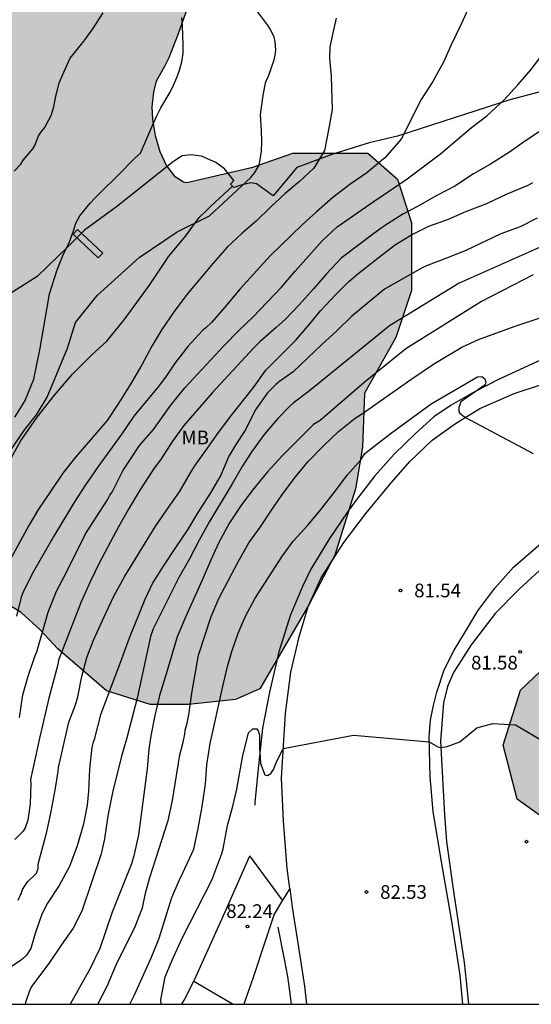
# Model space of a CAD drawing. Units: millimetres. Extents: x 587643 to 587994, y 4795540 to 4795791.
# Drawn here: x 587825 to 587853, y 4795540 to 4795594 of the extents above; entities that cross this region are included whole.
import ezdxf

# ---------------------------------------------------------------- set-up
doc = ezdxf.new("R2010")
doc.units = ezdxf.units.MM
for name, color, linetype in [('010106', 9, 'Continuous'), ('020104', 34, 'Continuous'), ('020107', 3, 'Continuous'), ('020109', 7, 'CABEZA_TALUD'), ('020204', 9, 'Continuous'), ('020308', 9, 'Continuous'), ('060119', 9, 'Continuous'), ('060134', 9, 'Continuous'), ('070106', 6, 'Continuous'), ('070108', 9, 'VALLA'), ('100106', 63, 'Continuous'), ('100301', 7, 'Continuous'), ('200102', 4, 'Continuous'), ('990504', 63, 'Continuous')]:
    doc.layers.add(name, color=color, linetype=linetype)
doc.layers.add('020105', color=24, linetype='Continuous', lineweight=30)
doc.styles.add('ARIAL', font='ARIAL.TTF', dxfattribs={"height": 1})
doc.linetypes.add('CABEZA_TALUD', pattern='A,0.1,[204,DONOSTI.shx,S=0.15,R=0,X=0,Y=0],0,0.2', length=0.3)
doc.linetypes.add('VALLA', pattern='A,1,[200,DONOSTI.shx,S=0.1,R=0,X=0,Y=0],1', length=2)

# ---------------------------------------------------------------- blocks, each defined once
blk = doc.blocks.new('COTAPU')
blk.add_circle((0, 0), 0.075)

msp = doc.modelspace()

# ---------------------------------------------------------------- hatches: boundary and pattern name
at = {"layer": '990504'}
for points in [[(587815.243, 4795540.07), (587819.284, 4795540.07), (587820.25, 4795540.75), (587819.976, 4795543.759), (587817.331, 4795544.8), (587815.509, 4795546.968), (587814.489, 4795549.764), (587812.409, 4795549.131), (587811.744, 4795548.643), (587811.108, 4795548.081), (587808.128, 4795547.816), (587805.396, 4795549.059), (587804.596, 4795549.477), (587803.899, 4795549.771), (587801.673, 4795550.998), (587799.175, 4795551.983), (587797.758, 4795552.655), (587796.9, 4795553.343), (587796.082, 4795554.514), (587795.889, 4795554.83), (587795.509, 4795555.62), (587795.089, 4795556.28), (587794.539, 4795556.75), (587793.939, 4795556.98), (587793.299, 4795556.98), (587792.699, 4795556.7), (587791.959, 4795556.2), (587789.789, 4795554.51), (587789.289, 4795554.2), (587788.899, 4795554.12), (587788.549, 4795554.31), (587788.279, 4795554.66), (587788.039, 4795555.04), (587787.759, 4795555.43), (587787.519, 4795555.93), (587787.309, 4795556.69), (587787.199, 4795557.3), (587787.129, 4795558.04), (587787.119, 4795559), (587787.139, 4795559.89), (587787.209, 4795560.8), (587787.339, 4795561.83), (587787.589, 4795562.83), (587787.869, 4795563.5), (587788.249, 4795563.79), (587788.839, 4795564.19), (587789.409, 4795564.869), (587790.579, 4795566.409), (587791.209, 4795567.279), (587791.799, 4795568.149), (587792.399, 4795569.229), (587792.839, 4795570.269), (587793.249, 4795571.059), (587793.929, 4795571.849), (587794.709, 4795572.549), (587795.459, 4795573.159), (587796.339, 4795573.749), (587797.209, 4795574.159), (587798.059, 4795574.369), (587799.009, 4795574.499), (587799.869, 4795574.549), (587800.629, 4795574.529), (587801.339, 4795574.329), (587801.839, 4795573.979), (587802.129, 4795573.609), (587802.279, 4795573.119), (587802.259, 4795572.449), (587802.179, 4795571.769), (587802.019, 4795570.889), (587801.649, 4795569.119), (587801.489, 4795568.079), (587801.419, 4795567.219), (587801.489, 4795566.499), (587801.919, 4795565.929), (587802.709, 4795565.559), (587803.749, 4795565.319), (587804.819, 4795565.179), (587805.769, 4795565.099), (587807.939, 4795564.969), (587809.14, 4795564.872), (587815.451, 4795564.618), (587816.075, 4795564.099), (587816.552, 4795563.126), (587816.403, 4795562.147), (587816.433, 4795561.893), (587816.805, 4795561.431), (587817.532, 4795560.97), (587818.375, 4795560.538), (587819.355, 4795560.31), (587820.363, 4795560.278), (587821.298, 4795560.478), (587821.717, 4795560.864), (587822.301, 4795561.896), (587822.989, 4795562.299), (587824.138, 4795562.322), (587825.509, 4795561.508), (587826.556, 4795560.556), (587827.508, 4795559.509), (587830.174, 4795557.225), (587832.554, 4795556.464), (587834.648, 4795556.464), (587837.219, 4795556.749), (587838.551, 4795557.32), (587841.217, 4795561.888), (587842.645, 4795564.648), (587843.788, 4795568.265), (587844.169, 4795570.549), (587844.264, 4795573.499), (587845.978, 4795576.545), (587846.834, 4795579.114), (587846.834, 4795582.826), (587846.073, 4795585.205), (587844.455, 4795586.633), (587840.361, 4795586.633), (587838.171, 4795585.872), (587834.558, 4795585.033), (587834.379, 4795585.058), (587833.869, 4795585.398), (587833.459, 4795585.938), (587833.089, 4795586.718), (587832.829, 4795587.608), (587832.689, 4795588.468), (587832.659, 4795589.178), (587832.739, 4795589.968), (587832.889, 4795590.568), (587833.339, 4795591.368), (587833.579, 4795591.858), (587834.089, 4795593.158), (587834.589, 4795594.548), (587834.959, 4795595.928), (587835.129, 4795596.828), (587835.189, 4795597.598), (587835.169, 4795598.328), (587835.059, 4795599.068), (587834.839, 4795599.848), (587834.579, 4795600.527), (587834.249, 4795601.067), (587833.679, 4795601.547), (587833.089, 4795601.807), (587832.539, 4795601.927), (587831.779, 4795601.978), (587830.589, 4795601.998), (587827.959, 4795601.988), (587827.249, 4795601.928), (587826.459, 4795601.828), (587824.879, 4795601.558), (587824.049, 4795601.348), (587823.339, 4795601.118), (587822.839, 4795600.908), (587822.329, 4795600.578), (587821.799, 4795600.198), (587821.089, 4795599.828), (587820.089, 4795599.368), (587819.069, 4795598.978), (587818.059, 4795598.648), (587816.899, 4795598.358), (587815.789, 4795598.178), (587814.769, 4795598.068), (587813.569, 4795598.018), (587812.489, 4795598.008), (587811.339, 4795598.028), (587810.119, 4795598.008), (587808.96, 4795597.888), (587808.08, 4795597.748), (587807.34, 4795597.498), (587806.96, 4795597.008), (587806.69, 4795596.428), (587805.52, 4795594.898), (587804.92, 4795594.018), (587804.24, 4795592.968), (587803.5, 4795591.968), (587802.15, 4795590.238), (587801.65, 4795589.549), (587801.4, 4795589.009), (587801.15, 4795588.529), (587800.84, 4795588.299), (587800.52, 4795588.179), (587800.18, 4795588.149), (587799.84, 4795588.149), (587799.52, 4795588.189), (587798.74, 4795588.249), (587798.08, 4795588.369), (587797.8, 4795588.509), (587797.32, 4795588.829), (587796.99, 4795588.989), (587796.17, 4795589.179), (587795.74, 4795589.229), (587795.34, 4795589.309), (587794.87, 4795589.479), (587793.2, 4795590.409), (587792.76, 4795590.619), (587792.29, 4795590.719), (587791.5, 4795590.749), (587790.76, 4795590.849), (587790.02, 4795591.069), (587789.21, 4795591.389), (587788.4, 4795591.789), (587787.59, 4795592.229), (587786.69, 4795592.819), (587785.88, 4795593.529), (587785.21, 4795594.329), (587784.59, 4795595.219), (587783.84, 4795596.529), (587783.33, 4795597.119), (587782.71, 4795597.619), (587782.17, 4795598.009), (587781.5, 4795598.289), (587780.96, 4795598.409), (587780.34, 4795598.489), (587779.69, 4795598.529), (587778.46, 4795598.509), (587776.92, 4795598.359), (587775.63, 4795598.159), (587775.21, 4795598.049), (587774.201, 4795597.829), (587773.321, 4795597.749), (587772.871, 4795597.739), (587772.271, 4795597.789), (587771.991, 4795597.769), (587771.911, 4795598.119), (587771.841, 4795598.659), (587771.821, 4795599.099), (587771.651, 4795600.399), (587771.461, 4795601.409), (587771.151, 4795602.369), (587770.581, 4795603.149), (587769.771, 4795603.809), (587768.821, 4795604.309), (587767.811, 4795604.619), (587765.941, 4795605.039), (587764.571, 4795605.519), (587763.581, 4795605.779), (587762.431, 4795606.009), (587761.141, 4795606.289), (587759.841, 4795606.619), (587758.621, 4795606.969), (587757.031, 4795607.329), (587755.711, 4795607.569), (587754.621, 4795607.719), (587753.651, 4795607.769), (587753.011, 4795607.779), (587752.461, 4795607.969), (587751.761, 4795608.389), (587749.591, 4795609.449), (587748.442, 4795610.199), (587747.272, 4795611.059), (587746.092, 4795611.869), (587744.822, 4795612.699), (587743.492, 4795613.479), (587742.162, 4795614.099), (587740.842, 4795614.649), (587738.842, 4795615.399), (587737.912, 4795615.699), (587737.632, 4795615.729), (587736.542, 4795615.759), (587735.962, 4795615.759), (587735.342, 4795615.699), (587734.622, 4795615.519), (587733.902, 4795615.299), (587733.142, 4795614.989), (587730.632, 4795613.869), (587729.832, 4795613.429), (587729.252, 4795612.949), (587728.782, 4795612.369), (587728.532, 4795611.789), (587728.402, 4795611.229), (587728.342, 4795610.599), (587728.342, 4795610.219), (587728.412, 4795609.95), (587728.452, 4795609.7), (587728.462, 4795609.37), (587728.502, 4795609.03), (587728.502, 4795608.45), (587728.532, 4795607.97), (587728.592, 4795607.39), (587728.892, 4795606.05), (587729.152, 4795604.98), (587729.192, 4795604.55), (587729.212, 4795604.01), (587729.192, 4795603.45), (587729.132, 4795602.76), (587729.032, 4795601.95), (587728.932, 4795601.32), (587728.802, 4795600.73), (587728.632, 4795600.37), (587728.412, 4795600.05), (587728.072, 4795599.61), (587724.472, 4795595.934), (587723.53, 4795595.303), (587722.52, 4795595.22), (587721.925, 4795595.577), (587721.091, 4795596.173), (587720.377, 4795596.887), (587719.186, 4795598.554), (587718.352, 4795599.506), (587717.518, 4795600.102), (587716.685, 4795600.221), (587715.732, 4795600.578), (587714.66, 4795600.935), (587713.589, 4795600.935), (587713.232, 4795600.577), (587712.279, 4795600.101), (587711.327, 4795599.505), (587711.088, 4795598.91), (587710.612, 4795597.957), (587709.898, 4795596.766), (587709.66, 4795595.457), (587709.66, 4795593.194), (587709.541, 4795592.122), (587708.946, 4795591.17), (587708.113, 4795590.336), (587707.518, 4795589.503), (587706.446, 4795588.788), (587705.613, 4795588.192), (587704.66, 4795587.597), (587703.469, 4795586.882), (587702.398, 4795586.406), (587701.564, 4795585.81), (587700.017, 4795584.024), (587699.302, 4795583.309), (587698.35, 4795582.714), (587697.278, 4795582.238), (587695.969, 4795581.761), (587694.897, 4795581.285), (587693.825, 4795580.689), (587692.754, 4795580.451), (587691.563, 4795580.212), (587690.491, 4795580.093), (587689.42, 4795579.855), (587688.348, 4795579.855), (587687.276, 4795579.616), (587686.919, 4795579.14), (587686.8, 4795578.426), (587686.324, 4795577.711), (587685.729, 4795577.473), (587684.895, 4795576.758), (587684.895, 4795576.282), (587685.015, 4795575.091), (587684.777, 4795574.02), (587684.181, 4795573.067), (587683.467, 4795572.71), (587682.038, 4795572.352), (587680.967, 4795572.114), (587680.371, 4795571.637), (587679.538, 4795570.923), (587678.585, 4795570.327), (587677.752, 4795569.613), (587676.918, 4795569.017), (587676.085, 4795569.017), (587675.132, 4795569.493), (587674.418, 4795569.374), (587674.061, 4795568.898), (587672.989, 4795568.183), (587672.037, 4795567.707), (587670.965, 4795567.588), (587670.846, 4795567.23), (587670.131, 4795566.992), (587669.06, 4795566.397), (587668.226, 4795565.801), (587667.274, 4795565.325), (587665.369, 4795563.657), (587665.012, 4795562.824), (587664.298, 4795561.99), (587663.345, 4795561.514), (587662.273, 4795561.156), (587661.321, 4795560.799), (587660.13, 4795560.561), (587658.701, 4795560.322), (587657.511, 4795560.084), (587656.439, 4795559.727), (587655.248, 4795559.607), (587654.177, 4795559.25), (587653.224, 4795558.535), (587652.272, 4795557.464), (587651.557, 4795556.749), (587650.962, 4795555.915), (587650.248, 4795555.082), (587649.891, 4795554.129), (587649.653, 4795552.938), (587649.534, 4795551.867), (587649.058, 4795550.795), (587648.343, 4795549.842), (587647.391, 4795549.366), (587646.48, 4795549.059), (587645.364, 4795548.713), (587644.033, 4795548.431), (587644.033, 4795540.073), (587655.882, 4795540.073), (587657.062, 4795540.79), (587659.061, 4795541.985), (587659.656, 4795542.461), (587660.609, 4795542.7), (587661.443, 4795542.461), (587662.752, 4795542.224), (587664.896, 4795541.867), (587666.087, 4795541.867), (587667.039, 4795542.224), (587667.873, 4795542.82), (587668.825, 4795543.296), (587670.135, 4795543.415), (587671.445, 4795543.416), (587672.755, 4795543.178), (587674.064, 4795542.821), (587675.255, 4795542.702), (587676.327, 4795542.702), (587677.399, 4795542.464), (587678.232, 4795541.869), (587678.351, 4795541.273), (587678.947, 4795540.797), (587679.542, 4795540.797), (587680.614, 4795540.559), (587682.162, 4795540.44), (587685.496, 4795540.441), (587686.568, 4795540.203), (587687.639, 4795540.203), (587688.711, 4795540.56), (587689.068, 4795541.037), (587689.782, 4795541.751), (587689.782, 4795542.346), (587689.306, 4795543.299), (587688.83, 4795543.418), (587687.52, 4795543.656), (587686.448, 4795543.775), (587685.257, 4795543.775), (587684.186, 4795543.894), (587683.114, 4795544.251), (587682.161, 4795544.965), (587681.089, 4795545.441), (587679.899, 4795545.441), (587677.755, 4795545.917), (587676.445, 4795546.274), (587675.255, 4795546.512), (587674.064, 4795546.512), (587672.992, 4795546.869), (587672.635, 4795547.464), (587672.635, 4795549.25), (587672.873, 4795550.322), (587673.468, 4795551.037), (587673.468, 4795551.751), (587673.11, 4795552.584), (587672.396, 4795553.061), (587671.8, 4795554.013), (587671.443, 4795554.966), (587671.443, 4795556.037), (587671.8, 4795556.037), (587672.634, 4795556.395), (587673.586, 4795556.752), (587674.062, 4795557.348), (587674.538, 4795558.3), (587675.253, 4795558.896), (587676.205, 4795559.253), (587677.396, 4795559.491), (587678.349, 4795560.087), (587679.301, 4795560.563), (587679.658, 4795561.159), (587680.373, 4795561.873), (587681.087, 4795562.112), (587681.801, 4795562.826), (587681.92, 4795563.422), (587682.277, 4795564.493), (587682.873, 4795564.851), (587683.587, 4795564.851), (587685.016, 4795564.732), (587686.088, 4795564.494), (587687.279, 4795564.256), (587688.469, 4795563.899), (587688.827, 4795564.256), (587689.541, 4795565.09), (587690.255, 4795566.042), (587690.612, 4795566.995), (587691.446, 4795567.829), (587692.16, 4795568.067), (587693.113, 4795568.543), (587694.065, 4795569.258), (587694.899, 4795570.092), (587695.613, 4795570.925), (587696.446, 4795571.64), (587697.28, 4795571.878), (587698.232, 4795572.354), (587698.589, 4795573.069), (587698.827, 4795574.141), (587699.304, 4795574.736), (587700.732, 4795576.165), (587701.328, 4795576.999), (587702.042, 4795577.356), (587703.352, 4795577.475), (587704.423, 4795577.356), (587705.138, 4795577.714), (587706.567, 4795579.143), (587707.4, 4795579.857), (587708.233, 4795580.453), (587709.067, 4795581.168), (587709.662, 4795582.001), (587710.019, 4795582.954), (587710.614, 4795583.43), (587711.448, 4795583.668), (587712.4, 4795584.145), (587713.472, 4795584.264), (587714.306, 4795584.741), (587715.139, 4795585.455), (587716.091, 4795586.051), (587717.044, 4795586.884), (587717.996, 4795587.599), (587719.663, 4795588.314), (587722.521, 4795590.1), (587723.235, 4795590.815), (587724.069, 4795591.41), (587726.45, 4795591.887), (587726.926, 4795592.363), (587727.76, 4795592.72), (587728.95, 4795593.078), (587730.141, 4795593.197), (587730.737, 4795592.84), (587731.57, 4795592.126), (587732.166, 4795591.292), (587732.404, 4795590.221), (587732.523, 4795588.911), (587732.523, 4795587.839), (587732.405, 4795586.648), (587732.762, 4795586.172), (587733.476, 4795585.458), (587734.786, 4795584.863), (587735.977, 4795584.386), (587736.573, 4795583.672), (587737.406, 4795583.434), (587738.478, 4795583.077), (587739.55, 4795582.482), (587741.455, 4795581.529), (587742.884, 4795581.291), (587746.337, 4795581.292), (587747.29, 4795580.935), (587747.409, 4795580.459), (587747.29, 4795579.506), (587747.528, 4795578.196), (587748.124, 4795577.363), (587749.315, 4795576.648), (587750.148, 4795575.815), (587750.625, 4795574.743), (587751.339, 4795573.791), (587751.578, 4795572.6), (587751.22, 4795571.886), (587750.506, 4795570.933), (587749.911, 4795569.98), (587749.911, 4795569.266), (587749.792, 4795568.194), (587749.911, 4795567.123), (587750.388, 4795566.408), (587750.745, 4795565.456), (587751.579, 4795564.98), (587752.531, 4795564.265), (587753.484, 4795563.908), (587753.625, 4795563.874), (587753.751, 4795563.804), (587755.71, 4795562.22), (587756.41, 4795561.7), (587757.04, 4795561.29), (587757.74, 4795560.93), (587758.43, 4795560.65), (587759.05, 4795560.45), (587759.77, 4795560.26), (587760.43, 4795560.15), (587761.05, 4795560.22), (587761.62, 4795560.5), (587762.04, 4795560.94), (587762.38, 4795561.62), (587762.54, 4795562.2), (587762.59, 4795562.7), (587762.58, 4795563.36), (587762.5, 4795564.03), (587762.32, 4795564.85), (587761.93, 4795566.29), (587761.87, 4795566.65), (587761.91, 4795567.04), (587762.18, 4795567.33), (587762.58, 4795567.53), (587763.03, 4795567.62), (587763.62, 4795567.68), (587765.49, 4795567.7), (587766.05, 4795567.66), (587766.57, 4795567.6), (587767.06, 4795567.58), (587767.51, 4795567.54), (587767.79, 4795567.3), (587767.93, 4795566.95), (587767.93, 4795566.56), (587767.71, 4795565.54), (587767.4, 4795564.5), (587767.21, 4795563.66), (587767.19, 4795563.11), (587767.21, 4795562.62), (587767.25, 4795562.35), (587767.25, 4795561.87), (587767.2, 4795561.62), (587767.09, 4795561.37), (587766.91, 4795560.83), (587766.64, 4795560.12), (587766.01, 4795558.58), (587765.63, 4795557.68), (587765.21, 4795556.83), (587764.77, 4795556.15), (587764.17, 4795555.55), (587763.52, 4795555.19), (587762.87, 4795555), (587762.09, 4795554.68), (587761.29, 4795554.3), (587760.51, 4795553.89), (587759.71, 4795553.37), (587759.05, 4795552.81), (587758.57, 4795552.27), (587758.21, 4795551.691), (587758.07, 4795551.161), (587758.05, 4795550.661), (587758.16, 4795549.981), (587758.39, 4795549.221), (587758.68, 4795548.441), (587759.09, 4795547.571), (587759.54, 4795546.751), (587760.01, 4795546.021), (587760.58, 4795545.261), (587761.13, 4795544.611), (587761.65, 4795544.051), (587762.21, 4795543.501), (587762.71, 4795543.071), (587763.15, 4795542.791), (587763.56, 4795542.651), (587763.87, 4795542.621), (587764.17, 4795542.701), (587764.46, 4795542.911), (587764.74, 4795543.181), (587765.01, 4795543.541), (587765.18, 4795543.831), (587765.27, 4795544.101), (587765.32, 4795544.451), (587765.32, 4795544.851), (587765.21, 4795546.361), (587765.21, 4795546.871), (587765.28, 4795547.91), (587765.41, 4795549.01), (587765.55, 4795549.74), (587765.69, 4795550.15), (587765.84, 4795550.43), (587766.12, 4795550.55), (587766.38, 4795550.47), (587766.67, 4795550.32), (587767.04, 4795550.16), (587767.39, 4795550.12), (587767.74, 4795550.22), (587768.16, 4795550.45), (587768.59, 4795550.73), (587769.07, 4795551.01), (587769.71, 4795551.32), (587770.26, 4795551.54), (587770.75, 4795551.65), (587771.63, 4795551.68), (587771.95, 4795551.53), (587772.21, 4795551.2), (587772.34, 4795550.86), (587772.41, 4795550.49), (587772.46, 4795549.97), (587772.46, 4795549.49), (587772.499, 4795548.66), (587772.529, 4795546.47), (587772.339, 4795545.22), (587772.169, 4795543.75), (587772.089, 4795542.87), (587772.189, 4795541.031), (587772.344, 4795540.071), (587792.703, 4795540.07), (587791.71, 4795542.716), (587791.655, 4795543.913), (587791.791, 4795544.376), (587792.145, 4795544.811), (587792.662, 4795545.219), (587793.071, 4795545.518), (587794.048, 4795545.918), (587795.485, 4795546.043), (587798.46, 4795545.824), (587801.14, 4795545.015), (587802.207, 4795543.286), (587804.281, 4795541.329), (587805.216, 4795541.543), (587806.52, 4795542.057), (587807.536, 4795541.88), (587809.706, 4795541.722), (587812.699, 4795542.293), (587814.935, 4795540.199)], [(587859.383, 4795559.607), (587861.178, 4795557.148), (587861.314, 4795554.109), (587860.434, 4795551.182), (587858.128, 4795549.134), (587855.131, 4795549.484), (587852.621, 4795551.294), (587851.854, 4795554.251), (587852.799, 4795557.258), (587854.988, 4795559.327)]]:
    msp.add_hatch(color=256, dxfattribs=at).paths.add_polyline_path(points)

# ---------------------------------------------------------------- linework, layer by layer
at = {"layer": '010106', "flags": 128}
msp.add_lwpolyline([(587644.033, 4795540.073), (587994.023, 4795540.066), (587994.028, 4795790.059), (587644.038, 4795790.066)], close=True, dxfattribs=at)
at = {"layer": '020104', "flags": 128}
for points, elevation in [([(587824.412, 4795569.612), (587825.72, 4795571.507), (587826.357, 4795572.322), (587826.925, 4795573.282), (587828.04, 4795575.962), (587828.484, 4795577.367), (587829.667, 4795578.846), (587831.961, 4795580.917), (587834.032, 4795582.322), (587835.808, 4795583.21), (587838.066, 4795585.302), (587838.274, 4795585.583), (587838.514, 4795585.979), (587838.576, 4795586.271), (587838.649, 4795586.75), (587838.66, 4795587.25), (587838.639, 4795587.896), (587838.587, 4795588.73), (587838.712, 4795589.689), (587838.866, 4795590.477), (587839.039, 4795590.908), (587839.339, 4795591.738), (587839.399, 4795591.998), (587839.419, 4795592.278), (587839.389, 4795592.728), (587839.329, 4795592.978), (587839.129, 4795593.408), (587838.969, 4795593.648), (587838.309, 4795594.528)], 71), ([(587825.129, 4795585.648), (587825.489, 4795586.028), (587825.629, 4795586.258), (587826.149, 4795586.878), (587826.269, 4795587.098), (587826.459, 4795587.578), (587826.619, 4795587.828), (587826.779, 4795588.018), (587827.029, 4795588.458), (587827.149, 4795588.688), (587827.299, 4795589.168), (587827.389, 4795589.668), (587827.589, 4795590.488), (587827.909, 4795591.238), (587828.189, 4795591.838), (587828.889, 4795592.698), (587829.099, 4795592.978), (587829.429, 4795593.438), (587829.999, 4795594.308)], 69), ([(587849.996, 4795594.661), (587849.557, 4795593.687), (587849.004, 4795592.568), (587848.616, 4795591.645), (587848.004, 4795590.554), (587847.37, 4795589.566), (587846.298, 4795587.444), (587846.168, 4795587.269), (587845.389, 4795586.374), (587844.406, 4795585.565), (587843.473, 4795584.916), (587842.548, 4795584.201), (587841.652, 4795583.428), (587840.871, 4795582.722), (587839.123, 4795581.017), (587837.47, 4795579.204), (587836.633, 4795578.2), (587835.904, 4795577.377), (587835.601, 4795577.071), (587835.42, 4795576.933), (587834.619, 4795576.059), (587833.933, 4795575.164), (587833.393, 4795574.371), (587832.996, 4795573.847), (587831.676, 4795572.239), (587831.012, 4795571.286), (587829.722, 4795569.489), (587829.022, 4795568.479), (587828.432, 4795567.556), (587827.294, 4795565.687), (587826.12, 4795563.615), (587825.602, 4795562.583), (587825.516, 4795562.336), (587825.26, 4795561.305)], 73), ([(587842.72, 4795594.021), (587842.504, 4795593.049), (587842.386, 4795592.439), (587842.368, 4795591.83), (587842.453, 4795590.822), (587842.509, 4795589.028), (587842.312, 4795587.908), (587842.088, 4795586.787), (587841.51, 4795585.806), (587840.729, 4795585.085), (587839.942, 4795584.422), (587839.147, 4795583.701), (587838.36, 4795582.921), (587837.579, 4795582.251), (587836.77, 4795581.486), (587835.998, 4795580.619), (587834.569, 4795578.902), (587833.877, 4795577.978), (587833.206, 4795576.981), (587832.652, 4795576.072), (587832.097, 4795575.062), (587831.478, 4795574), (587830.852, 4795572.968), (587830.203, 4795572.001), (587828.5, 4795570.028), (587827.785, 4795569.119), (587827.115, 4795568.116), (587826.452, 4795567.163), (587825.926, 4795566.254), (587824.256, 4795563.223)], 72), ([(587825.412, 4795555.762), (587825.609, 4795556.996), (587825.895, 4795558.02), (587826.275, 4795559.153), (587826.361, 4795559.356), (587826.99, 4795561.52), (587827.435, 4795562.661), (587827.946, 4795563.635), (587829.025, 4795565.815), (587830.221, 4795567.67), (587830.365, 4795567.917), (587830.487, 4795568.083), (587831.07, 4795569.261), (587831.971, 4795570.642), (587832.75, 4795571.509), (587833.687, 4795572.847), (587834.452, 4795573.786), (587836.589, 4795576.101), (587837.42, 4795576.946), (587838.164, 4795577.653), (587839.738, 4795579.306), (587840.481, 4795580.186), (587841.968, 4795581.839), (587842.785, 4795582.604), (587844.737, 4795583.976), (587845.634, 4795584.567), (587846.596, 4795585.231), (587847.557, 4795585.939), (587848.425, 4795586.602), (587850.116, 4795588.045), (587850.962, 4795588.686), (587851.886, 4795589.539), (587852.644, 4795590.376), (587853.373, 4795591.22), (587854.073, 4795592.151)], 74), ([(587825.352, 4795545.761), (587825.517, 4795546.131), (587825.589, 4795546.342), (587825.755, 4795546.611), (587825.884, 4795546.786), (587826.195, 4795547.099), (587826.354, 4795547.237), (587826.433, 4795547.491), (587826.432, 4795547.731), (587826.917, 4795549.502), (587827.152, 4795550.606), (587827.372, 4795551.789), (587827.535, 4795552.798), (587827.555, 4795553.015), (587828.125, 4795555.505), (587828.484, 4795556.443), (587828.612, 4795556.893), (587828.818, 4795557.996), (587829.097, 4795559.049), (587829.47, 4795559.986), (587830.138, 4795561.461), (587830.591, 4795562.428), (587831.174, 4795563.482), (587832.831, 4795566.186), (587833.508, 4795567.182), (587834.172, 4795568.099), (587834.769, 4795569.153), (587835.036, 4795569.582), (587835.699, 4795570.498), (587836.29, 4795571.357), (587837.026, 4795572.324), (587838.202, 4795573.809), (587838.872, 4795574.755), (587839.681, 4795575.556), (587840.512, 4795576.408), (587841.19, 4795577.187), (587841.861, 4795578.002), (587842.684, 4795578.883), (587843.414, 4795579.619), (587843.912, 4795580.034), (587844.845, 4795580.763), (587845.018, 4795580.916), (587845.958, 4795581.645), (587846.833, 4795582.164), (587847.796, 4795582.64), (587848.868, 4795583.028), (587849.809, 4795583.439), (587850.96, 4795583.879), (587852.075, 4795584.413), (587853.211, 4795584.889), (587853.479, 4795585.021)], 76), ([(587853.712, 4795583.078), (587852.771, 4795582.61), (587851.721, 4795582.214), (587849.767, 4795581.292), (587848.761, 4795580.881), (587847.653, 4795580.47), (587847.428, 4795580.361), (587845.374, 4795579.192), (587843.574, 4795577.719), (587842.765, 4795576.918), (587841.934, 4795576.16), (587840.374, 4795574.667), (587839.62, 4795574.133), (587839.439, 4795573.988), (587838.974, 4795573.516), (587838.307, 4795572.567), (587837.784, 4795571.537), (587837.189, 4795570.609), (587836.862, 4795570.058), (587836.427, 4795569.013), (587835.86, 4795568.049), (587835.171, 4795566.983), (587834.605, 4795566.026), (587833.944, 4795565.063), (587833.269, 4795564.04), (587832.703, 4795563.141), (587832.268, 4795562.22), (587831.404, 4795560.103), (587830.99, 4795558.957), (587829.843, 4795555.897), (587829.494, 4795554.555), (587829.421, 4795554.359), (587829.378, 4795554.127), (587829.247, 4795552.938), (587829.195, 4795551.719), (587829.122, 4795550.965), (587828.926, 4795549.921), (587828.563, 4795548.739), (587828.149, 4795547.607), (587827.597, 4795546.563), (587826.959, 4795545.599), (587826.639, 4795544.99), (587826.284, 4795543.946), (587826.044, 4795543.112), (587825.797, 4795542.756), (587825.638, 4795542.597), (587825.463, 4795542.452), (587824.76, 4795541.988)], 77), ([(587853.873, 4795581.491), (587849.45, 4795579.522), (587845.631, 4795577.192), (587841.259, 4795573.624), (587840.374, 4795572.95), (587840.2, 4795572.791), (587839.532, 4795572.109), (587838.792, 4795571.239), (587838.124, 4795570.311), (587837.58, 4795569.484), (587837.05, 4795568.542), (587835.795, 4795566.475), (587835.236, 4795565.453), (587834.691, 4795564.41), (587834.125, 4795563.423), (587832.731, 4795560.603), (587832.572, 4795560.182), (587831.859, 4795556.81), (587831.293, 4795554.649), (587830.98, 4795553.561), (587830.494, 4795551.654), (587830.246, 4795550.384), (587830.072, 4795549.115), (587829.89, 4795548.303), (587828.83, 4795545.156), (587828.358, 4795544.228), (587827.698, 4795543.299), (587827.066, 4795542.357), (587826.087, 4795541.066), (587825.985, 4795540.863), (587825.745, 4795540.167), (587825.726, 4795540.069)], 78), ([(587853.482, 4795579.986), (587850.659, 4795578.524), (587846.529, 4795575.924), (587844.23, 4795574.065), (587841.852, 4795572.005), (587841.489, 4795571.78), (587839.776, 4795570.077), (587838.971, 4795569.207), (587838.231, 4795568.293), (587837.556, 4795567.387), (587836.903, 4795566.401), (587836.286, 4795565.299), (587835.85, 4795564.327), (587835.4, 4795563.269), (587834.485, 4795561.239), (587834.028, 4795560.173), (587833.476, 4795558.265), (587833.062, 4795556.967), (587832.815, 4795555.865), (587832.59, 4795554.763), (587832.488, 4795554.023), (587832.393, 4795552.957), (587831.914, 4795549.332), (587831.667, 4795548.193), (587831.536, 4795547.751), (587830.491, 4795545.104), (587829.808, 4795543.117), (587829.285, 4795542.029), (587828.181, 4795540.069)], 79), ([(587831.446, 4795540.069), (587831.713, 4795540.578), (587832.628, 4795542.644), (587833.056, 4795543.681), (587833.739, 4795545.908), (587834.138, 4795546.843), (587834.37, 4795547.293), (587834.944, 4795548.547), (587835.184, 4795549.693), (587835.395, 4795550.897), (587835.576, 4795552.108), (587835.657, 4795553.16), (587835.838, 4795554.334), (587836.551, 4795557.554), (587836.812, 4795558.613), (587837.016, 4795559.375), (587837.371, 4795560.375), (587837.778, 4795561.304), (587838.301, 4795562.282), (587839.752, 4795564.551), (587840.376, 4795565.414), (587841.189, 4795566.306), (587841.907, 4795567.161), (587842.619, 4795568.06), (587843.344, 4795569.039), (587844.063, 4795569.858), (587844.295, 4795570.206), (587845.683, 4795571.274), (587847.912, 4795572.916), (587850.44, 4795574.4), (587850.683, 4795574.42), (587850.853, 4795574.286), (587850.907, 4795574.105), (587850.859, 4795573.965), (587849.544, 4795573.029), (587849.427, 4795572.715), (587849.421, 4795572.541), (587849.458, 4795572.425), (587849.753, 4795572.192), (587853.488, 4795570.211)], 81), ([(587833.161, 4795540.069), (587833.149, 4795540.316), (587833.382, 4795541.563), (587833.824, 4795542.615), (587834.347, 4795543.753), (587835.922, 4795546.849), (587836.474, 4795548.322), (587836.554, 4795548.575), (587836.779, 4795549.845), (587837.07, 4795550.911), (587837.295, 4795551.832), (587837.604, 4795553.586), (587837.937, 4795554.923), (587838.168, 4795555.13), (587838.383, 4795555.14), (587838.465, 4795555.022), (587838.536, 4795554.786), (587838.537, 4795554.127), (587838.589, 4795553.248), (587838.828, 4795552.628), (587838.966, 4795552.585), (587839.156, 4795552.687), (587839.298, 4795552.913), (587839.422, 4795553.244), (587839.822, 4795554.062), (587843.678, 4795554.795), (587847.809, 4795554.431), (587848.288, 4795554.146), (587848.43, 4795554.125), (587848.788, 4795554.176), (587849.48, 4795554.42), (587850.416, 4795555.185), (587851.289, 4795555.423), (587852.516, 4795555.358), (587854.25, 4795554.337)], 82)]:
    msp.add_lwpolyline(points, dxfattribs=dict(at, elevation=elevation))
at = {"layer": '020105', "flags": 128}
for points, elevation in [([(587825.174, 4795572.192), (587825.703, 4795573.066), (587826.212, 4795574.263), (587826.544, 4795575.964), (587827.068, 4795578.941), (587827.477, 4795580.252), (587827.805, 4795581.071), (587828.148, 4795581.779), (587828.372, 4795582.39), (587828.501, 4795582.813), (587828.712, 4795583.205), (587829.278, 4795583.894), (587829.539, 4795584.178), (587831.089, 4795585.698), (587831.409, 4795586.048), (587831.729, 4795586.368), (587832.039, 4795586.638), (587832.719, 4795588.238), (587832.919, 4795588.668), (587833.149, 4795589.118), (587833.649, 4795589.968), (587833.839, 4795590.348), (587834.019, 4795590.778), (587834.159, 4795591.168), (587834.289, 4795591.628), (587834.359, 4795592.098), (587834.369, 4795592.568), (587834.329, 4795593.598), (587834.289, 4795594.058)], 70), ([(587853.917, 4795587.879), (587853.013, 4795587.28), (587852.196, 4795586.691), (587851.161, 4795586.033), (587850.228, 4795585.5), (587849.201, 4795584.836), (587848.217, 4795584.317), (587847.16, 4795583.718), (587846.364, 4795583.301), (587845.366, 4795582.658), (587844.781, 4795582.235), (587843.002, 4795580.886), (587842.201, 4795580.041), (587841.486, 4795579.212), (587840.699, 4795578.338), (587839.956, 4795577.559), (587839.45, 4795577.092), (587838.547, 4795576.305), (587838.2, 4795575.963), (587835.962, 4795573.531), (587834.396, 4795571.726), (587833.79, 4795570.882), (587833.163, 4795569.908), (587832.745, 4795569.347), (587831.995, 4795568.191), (587831.369, 4795567.16), (587830.829, 4795566.185), (587829.8, 4795564.23), (587829.289, 4795563.176), (587828.794, 4795562.094), (587827.552, 4795558.897), (587827.51, 4795558.665), (587827.024, 4795556.814), (587826.526, 4795554.708), (587826.021, 4795552.363), (587826.036, 4795552.139), (587826.012, 4795551.036), (587825.885, 4795550.136), (587825.727, 4795549.715), (587825.612, 4795549.54), (587825.171, 4795549.082)], 75), ([(587829.708, 4795540.069), (587830.205, 4795541.064), (587830.698, 4795542.232), (587831.736, 4795544.327), (587832.136, 4795545.35), (587832.303, 4795546.147), (587832.55, 4795547.003), (587832.869, 4795548.033), (587833.552, 4795550.122), (587833.777, 4795551.209), (587834.185, 4795553.711), (587834.359, 4795554.4), (587834.446, 4795554.85), (587834.468, 4795555.06), (587834.577, 4795555.452), (587834.679, 4795555.909), (587834.831, 4795557.091), (587835.21, 4795559.172), (587835.885, 4795561.29), (587836.321, 4795562.269), (587837.366, 4795564.284), (587837.947, 4795565.321), (587838.592, 4795566.198), (587839.151, 4795567.054), (587839.754, 4795567.924), (587840.421, 4795568.837), (587841.183, 4795569.751), (587842.047, 4795570.643), (587842.845, 4795571.397), (587843.759, 4795572.136), (587844.165, 4795572.397), (587846.807, 4795574.256), (587848.094, 4795575.118), (587849.599, 4795576.016), (587850.496, 4795576.448), (587852.451, 4795577.152), (587854.305, 4795577.777)], 80)]:
    msp.add_lwpolyline(points, dxfattribs=dict(at, elevation=elevation))
at = {"layer": '020107'}
msp.add_polyline3d([(587839.29, 4795584.301, 71.64), (587838.365, 4795584.965, 71.25), (587838.053, 4795585.008, 71.139), (587837.829, 4795584.956, 71.084), (587837.466, 4795584.86, 71.069), (587837.148, 4795584.757, 70.947), (587837.111, 4795584.771, 70.906), (587836.958, 4795584.945, 70.771), (587837.131, 4795585.141, 70.704), (587836.628, 4795585.785, 70.107), (587836.141, 4795586.131, 69.721), (587835.371, 4795586.462, 69.05), (587834.791, 4795586.546, 68.686), (587834.312, 4795586.493, 68.501), (587833.828, 4795586.179, 68.279), (587832.15, 4795584.823, 67.766), (587830.719, 4795583.693, 67.356), (587828.976, 4795582.423, 66.833), (587828.08, 4795581.527, 66.457), (587826.39, 4795579.881, 65.876), (587824.644, 4795578.772, 65.475)], dxfattribs=at)
at = {"layer": '020109'}
msp.add_polyline3d([(587821.522, 4795561.926, 71.299), (587822.242, 4795563.681, 71.281), (587823.276, 4795566.304, 71.2), (587824.145, 4795568.28, 71.215), (587824.872, 4795569.785, 71.163), (587825.484, 4795570.883, 71.056), (587826.392, 4795572.191, 71.073), (587827.33, 4795573.4, 71.011), (587828.319, 4795574.543, 71.023), (587829.363, 4795575.576, 71.105), (587830.197, 4795576.357, 71.207), (587831.136, 4795577.507, 71.2), (587832.52, 4795579.406, 71.129), (587833.58, 4795580.992, 71.032), (587834.518, 4795582.113, 70.995), (587835.232, 4795583.117, 70.993), (587835.615, 4795583.488, 71.007), (587835.875, 4795583.729, 71.163), (587837.06, 4795584.829, 71.022)], dxfattribs=at)
at = {"layer": '060119'}
for points in [[(587856.055, 4795576.206, 81.691), (587855.766, 4795576.089, 81.667), (587853.688, 4795575.224, 81.679), (587851.624, 4795574.272, 81.701), (587850.285, 4795573.585, 81.74), (587849.004, 4795572.847, 81.833), (587848.064, 4795572.204, 81.899), (587847.045, 4795571.279, 81.975), (587845.896, 4795570.171, 82.106), (587844.842, 4795568.984, 82.162), (587843.803, 4795567.623, 82.229), (587843.334, 4795566.968, 82.272), (587842.368, 4795565.55, 82.274), (587841.345, 4795563.87, 82.378), (587840.885, 4795562.932, 82.425), (587840.231, 4795561.377, 82.508), (587839.587, 4795559.344, 82.602), (587839.088, 4795557.151, 82.672), (587838.69, 4795555.176, 82.696), (587838.452, 4795552.777, 82.784)], [(587855.626, 4795564.954, 81.858), (587855.755, 4795565.325, 81.85), (587855.712, 4795565.375, 81.845), (587855.639, 4795565.368, 81.84), (587854.281, 4795564.216, 81.873), (587852.72, 4795562.787, 81.964), (587851.413, 4795561.447, 82.094), (587850.1, 4795559.737, 82.264), (587849.134, 4795558.224, 82.414), (587848.811, 4795557.446, 82.445), (587848.59, 4795556.553, 82.521), (587848.423, 4795554.456, 82.647), (587848.643, 4795550.432, 82.923), (587848.758, 4795548.974, 82.988), (587849.103, 4795546.494, 83.16), (587849.715, 4795542.355, 83.375), (587849.828, 4795541.325, 83.447), (587849.957, 4795540.069, 83.532)], [(587838.452, 4795552.777, 82.784), (587838.288, 4795551.112, 82.846)], [(587838.288, 4795551.112, 82.846), (587838.273, 4795550.96, 82.852)], [(587839.54, 4795544.291, 82.506), (587839.882, 4795542.544, 83.033), (587840.06, 4795541.58, 83.277), (587840.209, 4795540.514, 83.466), (587840.264, 4795540.069, 83.535)]]:
    msp.add_polyline3d(points, dxfattribs=at)
at = {"layer": '060134'}
for points in [[(587840.186, 4795546.4, 82.408), (587840.046, 4795547.499, 82.356), (587839.854, 4795550.102, 82.229), (587839.728, 4795552.445, 82.058), (587839.953, 4795555.985, 81.903), (587840.255, 4795558.243, 81.797), (587840.711, 4795560.167, 81.721), (587841.19, 4795561.829, 81.665), (587841.909, 4795563.392, 81.622), (587843.141, 4795565.334, 81.505), (587844.339, 4795566.913, 81.42), (587845.732, 4795568.594, 81.342), (587846.771, 4795569.788, 81.29), (587847.978, 4795570.94, 81.15), (587849.251, 4795571.845, 81.057), (587850.568, 4795572.662, 80.931), (587852.443, 4795573.49, 80.889), (587853.993, 4795573.997, 80.866)], [(587849.646, 4795540.069, 82.803), (587849.5, 4795541.663, 82.705), (587849.045, 4795544.606, 82.568), (587848.458, 4795547.969, 82.384), (587848.026, 4795550.623, 82.303), (587847.866, 4795552.508, 82.133), (587847.799, 4795554.698, 81.993), (587847.883, 4795555.604, 81.924), (587848.025, 4795556.345, 81.864), (587848.217, 4795557.136, 81.792), (587848.633, 4795558.357, 81.679), (587849.165, 4795559.447, 81.612), (587849.742, 4795560.371, 81.533), (587850.469, 4795561.585, 81.452), (587851.392, 4795562.837, 81.321), (587852.41, 4795563.987, 81.226), (587853.914, 4795565.278, 81.067), (587855.39, 4795566.33, 80.962)], [(587834.945, 4795541.331, 82.137), (587834.98, 4795541.399, 82.138), (587836.654, 4795545.134, 82.234), (587838.01, 4795548.197, 82.232)], [(587839.799, 4795545.762, 82.419), (587838.01, 4795548.197, 82.232)], [(587840.186, 4795546.4, 82.408), (587839.799, 4795545.762, 82.402)], [(587840.186, 4795546.4, 82.408), (587840.317, 4795545.382, 82.456), (587840.74, 4795542.721, 82.619), (587840.994, 4795541.061, 82.703), (587841.106, 4795540.069, 82.769)], [(587839.799, 4795545.762, 82.402), (587839.332, 4795544.993, 82.402), (587838.859, 4795543.569, 82.401), (587838.185, 4795541.528, 82.376), (587837.677, 4795540.069, 82.346)], [(587834.295, 4795540.069, 82.11), (587834.419, 4795540.286, 82.124), (587834.945, 4795541.331, 82.137)]]:
    msp.add_polyline3d(points, dxfattribs=at)
at = {"layer": '070106'}
msp.add_polyline3d([(587834.945, 4795541.331, 83.73), (587837.103, 4795540.069, 83.733)], dxfattribs=at)
at = {"layer": '070108'}
msp.add_polyline3d([(587862.942, 4795593.526, 76.626), (587860.14, 4795592.208, 76.118), (587857.627, 4795591.24, 75.745), (587854.215, 4795590.086, 74.87), (587852.208, 4795589.556, 74.7), (587846.073, 4795587.558, 73.044), (587844.529, 4795587.196, 72.782), (587842.479, 4795586.563, 72.248), (587840.567, 4795585.844, 71.976), (587839.29, 4795584.301, 72.112)], dxfattribs=at)
at = {"layer": '100106', "elevation": 76.424, "flags": 128}
msp.add_lwpolyline([(587834.589, 4795594.548), (587834.089, 4795593.158), (587833.579, 4795591.858), (587833.339, 4795591.368), (587832.889, 4795590.568), (587832.739, 4795589.968), (587832.659, 4795589.178), (587832.689, 4795588.468), (587832.829, 4795587.608), (587833.089, 4795586.718), (587833.459, 4795585.938), (587833.869, 4795585.398), (587834.379, 4795585.058), (587834.558, 4795585.033), (587838.171, 4795585.872), (587840.361, 4795586.633), (587844.455, 4795586.633), (587846.073, 4795585.205), (587846.834, 4795582.826), (587846.834, 4795579.114), (587845.978, 4795576.545), (587844.264, 4795573.499), (587844.169, 4795570.549), (587843.788, 4795568.265), (587842.645, 4795564.648), (587841.217, 4795561.888), (587838.551, 4795557.32), (587837.219, 4795556.749), (587834.648, 4795556.464), (587832.554, 4795556.464), (587830.174, 4795557.225), (587827.508, 4795559.509), (587826.556, 4795560.556), (587825.509, 4795561.508), (587824.138, 4795562.322)], dxfattribs=at)
at = {"layer": '100106', "elevation": 83.034, "flags": 128}
msp.add_lwpolyline([(587859.383, 4795559.607), (587861.178, 4795557.148), (587861.314, 4795554.109), (587860.434, 4795551.182), (587858.128, 4795549.134), (587855.131, 4795549.484), (587852.621, 4795551.294), (587851.854, 4795554.251), (587852.799, 4795557.258), (587854.988, 4795559.327)], close=True, dxfattribs=at)
at = {"layer": '200102'}
msp.add_polyline3d([(587828.353, 4795582.201, 67.042), (587828.598, 4795582.449, 67.022), (587829.966, 4795581.161, 67.777), (587829.721, 4795580.913, 67.797), (587828.353, 4795582.201, 67.042)], dxfattribs=at)

# ---------------------------------------------------------------- block references
at = {"layer": '020204', "rotation": 359.9987685839998}
for p in [(587846.237, 4795562.709, 81.543), (587852.777, 4795559.357, 81.578), (587853.118, 4795548.966, 82.238), (587844.376, 4795546.21, 82.525), (587837.88, 4795544.324, 82.236)]:
    msp.add_blockref('COTAPU', p, dxfattribs=at)

# ---------------------------------------------------------------- texts
at = {"layer": '020308', "style": 'ARIAL'}
for s, p in [('81.54', (587846.987, 4795562.334, 81.541)), ('81.58', (587850.094, 4795558.384, 81.576)), ('82.53', (587845.126, 4795545.835, 82.523)), ('82.24', (587836.716, 4795544.789, 82.234))]:
    msp.add_text(s, height=0.75, rotation=359.9988, dxfattribs=at).set_placement(p)
at = {"layer": '100301', "style": 'ARIAL'}
msp.add_text('MB', height=0.75, rotation=359.9988, dxfattribs=at).set_placement((587834.269, 4795570.705))

doc.saveas('drawing.dxf')
